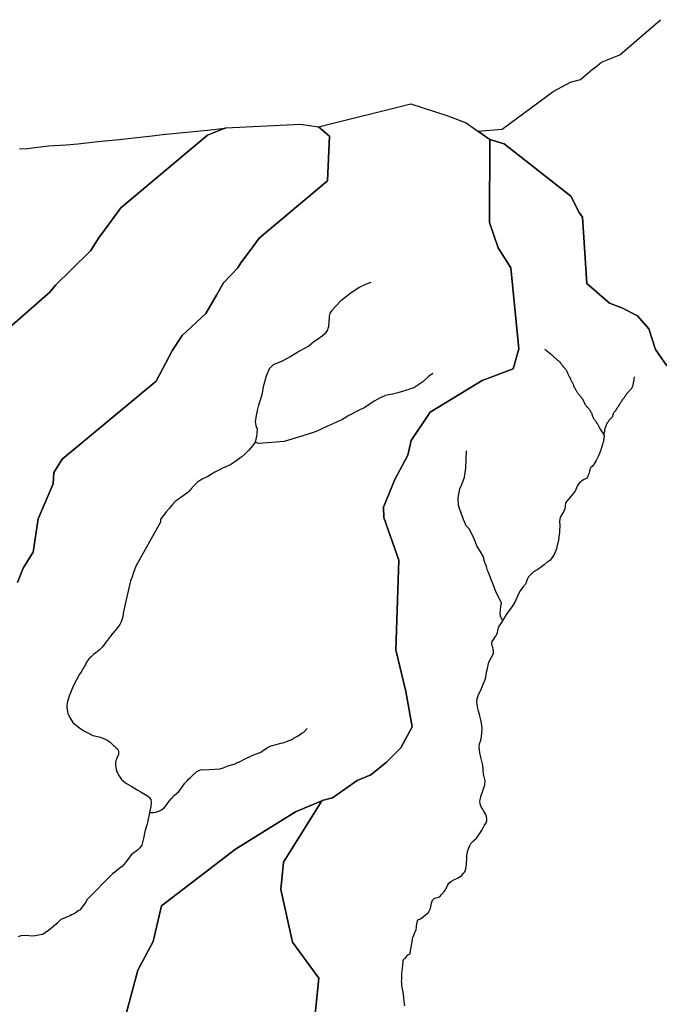
# Model space of a CAD drawing. Extents: x -9.487 to -9.304, y 38.676 to 38.807.
# Drawn here: x -9.468 to -9.456, y 38.752 to 38.77 of the extents above; entities that cross this region are included whole.
import ezdxf

# ---------------------------------------------------------------- set-up
doc = ezdxf.new("R2010")
doc.units = 0

msp = doc.modelspace()

# ---------------------------------------------------------------- linework, layer by layer
at = {"layer": 'ribeira_bacia_hidrografica'}
for points in [[(-9.456263, 38.763769), (-9.456466, 38.764067), (-9.456591, 38.764444), (-9.4568, 38.764685), (-9.457084, 38.764832), (-9.45731, 38.764914), (-9.457726, 38.765274), (-9.457805, 38.76649), (-9.457865, 38.766578), (-9.45802, 38.766873), (-9.459237, 38.767836), (-9.4595, 38.767915), (-9.459719, 38.768068), (-9.459279, 38.768101), (-9.45834, 38.768792), (-9.458025, 38.768964), (-9.457842, 38.769013), (-9.457626, 38.769194), (-9.457568, 38.769239), (-9.457457, 38.769332), (-9.457119, 38.769465), (-9.456376, 38.770108)], [(-9.46815, 38.759796), (-9.468045, 38.760062), (-9.467984, 38.760158), (-9.46793, 38.760249), (-9.467862, 38.760356), (-9.467772, 38.760967), (-9.467494, 38.761605), (-9.467483, 38.761814), (-9.467331, 38.762058), (-9.46561, 38.763489), (-9.465312, 38.764057), (-9.465136, 38.764321), (-9.464701, 38.764728), (-9.464509, 38.765061), (-9.464376, 38.765285), (-9.464116, 38.765561), (-9.464061, 38.765653), (-9.463892, 38.765879), (-9.463724, 38.766107), (-9.462476, 38.767158), (-9.462438, 38.767975), (-9.462641, 38.768144), (-9.46095, 38.768565), (-9.460269, 38.768346), (-9.459936, 38.768221), (-9.459719, 38.768068), (-9.4595, 38.767915), (-9.459511, 38.766393), (-9.459349, 38.765931), (-9.459117, 38.765562), (-9.45897, 38.764076), (-9.459077, 38.763711), (-9.459643, 38.763497), (-9.460597, 38.762916), (-9.460941, 38.762401), (-9.461003, 38.762129), (-9.46124, 38.761684), (-9.461449, 38.761178), (-9.461441, 38.760991), (-9.461166, 38.760208), (-9.461225, 38.758564), (-9.46104, 38.757804), (-9.460921, 38.757155), (-9.461134, 38.756768), (-9.461393, 38.756509), (-9.461678, 38.756273), (-9.461929, 38.756174), (-9.462382, 38.755853), (-9.462573, 38.755802), (-9.462577, 38.755801), (-9.463059, 38.755599), (-9.464161, 38.754915), (-9.465516, 38.753876), (-9.465667, 38.753223), (-9.465944, 38.752695), (-9.466163, 38.751899)], [(-9.468293, 38.764468), (-9.467559, 38.765117), (-9.467448, 38.765254), (-9.467164, 38.765527), (-9.466804, 38.765877), (-9.466667, 38.766108), (-9.466489, 38.766345), (-9.466256, 38.766662), (-9.464673, 38.767992), (-9.464336, 38.768125), (-9.46297, 38.768193), (-9.462641, 38.768144), (-9.462438, 38.767975), (-9.462476, 38.767158), (-9.463724, 38.766107), (-9.463892, 38.765879), (-9.464061, 38.765653), (-9.464116, 38.765561), (-9.464376, 38.765285), (-9.464509, 38.765061), (-9.464701, 38.764728), (-9.465136, 38.764321), (-9.465312, 38.764057), (-9.46561, 38.763489), (-9.467331, 38.762058), (-9.467483, 38.761814), (-9.467494, 38.761605), (-9.467772, 38.760967), (-9.467862, 38.760356), (-9.46793, 38.760249), (-9.467984, 38.760158), (-9.468045, 38.760062), (-9.46815, 38.759796)], [(-9.46811, 38.767745), (-9.467967, 38.767751), (-9.467827, 38.767767), (-9.467581, 38.767795), (-9.467259, 38.767815), (-9.467043, 38.767835), (-9.466676, 38.767878), (-9.46629, 38.767911), (-9.465687, 38.76798), (-9.465494, 38.768003), (-9.464988, 38.768053), (-9.464669, 38.768087), (-9.464347, 38.76812), (-9.464673, 38.767992), (-9.466256, 38.766662), (-9.466489, 38.766345), (-9.466667, 38.766108), (-9.466804, 38.765877), (-9.467164, 38.765527), (-9.467448, 38.765254), (-9.467559, 38.765117), (-9.468293, 38.764468)], [(-9.46274, 38.751476), (-9.462633, 38.752551), (-9.463117, 38.753209), (-9.463329, 38.754176), (-9.463282, 38.754673), (-9.462577, 38.755801), (-9.462573, 38.755802), (-9.462382, 38.755853), (-9.461929, 38.756174), (-9.461678, 38.756273), (-9.461393, 38.756509), (-9.461134, 38.756768), (-9.460921, 38.757155), (-9.46104, 38.757804), (-9.461225, 38.758564), (-9.461166, 38.760208), (-9.461441, 38.760991), (-9.461449, 38.761178), (-9.46124, 38.761684), (-9.461003, 38.762129), (-9.460941, 38.762401), (-9.460597, 38.762916), (-9.459643, 38.763497), (-9.459077, 38.763711), (-9.45897, 38.764076), (-9.459117, 38.765562), (-9.459349, 38.765931), (-9.459511, 38.766393), (-9.4595, 38.767915), (-9.459237, 38.767836), (-9.45802, 38.766873), (-9.457865, 38.766578), (-9.457805, 38.76649), (-9.457726, 38.765274), (-9.45731, 38.764914), (-9.457084, 38.764832), (-9.4568, 38.764685), (-9.456591, 38.764444), (-9.456466, 38.764067), (-9.456263, 38.763769)], [(-9.461678, 38.765295), (-9.461766, 38.765265), (-9.461894, 38.765205), (-9.462047, 38.765101), (-9.462178, 38.764997), (-9.46223, 38.764956), (-9.462401, 38.764773), (-9.462433, 38.764726), (-9.462439, 38.764701), (-9.462441, 38.764677), (-9.462445, 38.764643), (-9.462447, 38.764587), (-9.462453, 38.764481), (-9.462465, 38.76445), (-9.462475, 38.764425), (-9.46249, 38.764397), (-9.462517, 38.764363), (-9.462533, 38.764344), (-9.46257, 38.764309), (-9.462613, 38.76428), (-9.46273, 38.764203), (-9.462816, 38.764129), (-9.463001, 38.764028), (-9.463038, 38.764006), (-9.463146, 38.763941), (-9.463301, 38.763854), (-9.463467, 38.763787), (-9.463544, 38.763714), (-9.463594, 38.763579), (-9.46365, 38.76338), (-9.463672, 38.763262), (-9.463702, 38.763157), (-9.463737, 38.763047), (-9.46376, 38.762949), (-9.463771, 38.762885), (-9.463792, 38.762784), (-9.463799, 38.762741), (-9.463783, 38.762677), (-9.463763, 38.762608), (-9.46377, 38.762529), (-9.463773, 38.762478), (-9.463799, 38.762369), (-9.463848, 38.7623), (-9.463914, 38.762222), (-9.46398, 38.762155), (-9.464042, 38.762103), (-9.464082, 38.762075), (-9.46413, 38.762042), (-9.464173, 38.762006), (-9.464251, 38.761956), (-9.464311, 38.761928), (-9.46435, 38.761912), (-9.464386, 38.761896), (-9.464438, 38.761871), (-9.464536, 38.761818), (-9.464615, 38.761771), (-9.464666, 38.761743), (-9.464767, 38.761693), (-9.464847, 38.761642), (-9.464905, 38.76159), (-9.464928, 38.761564), (-9.464979, 38.761506), (-9.465014, 38.761467), (-9.465037, 38.761443), (-9.465066, 38.761421), (-9.465071, 38.761416), (-9.465159, 38.761354), (-9.465225, 38.761308), (-9.465261, 38.761283), (-9.465262, 38.761282), (-9.465314, 38.761225), (-9.465372, 38.761155), (-9.465426, 38.761091), (-9.465531, 38.760955), (-9.465529, 38.760905), (-9.465982, 38.7601), (-9.466029, 38.759964), (-9.466051, 38.759905), (-9.466081, 38.759826), (-9.466211, 38.759269), (-9.466222, 38.759173), (-9.466232, 38.759135), (-9.46625, 38.759077), (-9.466277, 38.759028), (-9.466316, 38.758966), (-9.466402, 38.758873), (-9.466445, 38.758814), (-9.466467, 38.758788), (-9.466499, 38.758745), (-9.46653, 38.758707), (-9.46655, 38.758676), (-9.466577, 38.758642), (-9.466599, 38.758615), (-9.466622, 38.758589), (-9.466652, 38.758561), (-9.466718, 38.758509), (-9.466756, 38.758478), (-9.466795, 38.758442), (-9.466829, 38.758414), (-9.466843, 38.758399), (-9.46687, 38.758365), (-9.466885, 38.758341), (-9.466905, 38.758299), (-9.466923, 38.758268), (-9.466936, 38.758239), (-9.466951, 38.758214), (-9.466972, 38.75818), (-9.46699, 38.758151), (-9.467013, 38.75812), (-9.467122, 38.757911), (-9.4672, 38.757734), (-9.467232, 38.757619), (-9.467244, 38.757547), (-9.467246, 38.757508), (-9.467241, 38.757478), (-9.467238, 38.757463), (-9.467226, 38.757398), (-9.467215, 38.757372), (-9.467211, 38.757363), (-9.467206, 38.757353), (-9.467202, 38.757344), (-9.467196, 38.757333), (-9.467192, 38.757325), (-9.467135, 38.757235), (-9.467015, 38.757137), (-9.466933, 38.757083), (-9.466875, 38.757048), (-9.466773, 38.756998), (-9.466627, 38.756964), (-9.466561, 38.756935), (-9.466517, 38.756915), (-9.466476, 38.756889), (-9.466449, 38.756866), (-9.466418, 38.756839), (-9.466395, 38.756818), (-9.466372, 38.756799), (-9.466347, 38.756775), (-9.46632, 38.75675), (-9.466303, 38.756716), (-9.466302, 38.756682), (-9.466303, 38.756645), (-9.466333, 38.756581), (-9.466347, 38.756533), (-9.466356, 38.756492), (-9.466354, 38.756456), (-9.466347, 38.756413), (-9.466341, 38.756373), (-9.466331, 38.756333), (-9.466313, 38.7563), (-9.466292, 38.75626), (-9.466248, 38.756189), (-9.466154, 38.756115), (-9.466058, 38.756061), (-9.466005, 38.756028), (-9.465946, 38.755997), (-9.465902, 38.755971), (-9.465845, 38.755936), (-9.465772, 38.755893), (-9.465735, 38.75586), (-9.465708, 38.755826), (-9.465703, 38.755772), (-9.465711, 38.755693), (-9.465732, 38.755584), (-9.465772, 38.755404), (-9.465784, 38.755352), (-9.465818, 38.755236), (-9.465844, 38.755106), (-9.465876, 38.754987), (-9.465913, 38.75493), (-9.465951, 38.754894), (-9.466021, 38.754846), (-9.466066, 38.754809), (-9.466101, 38.754767), (-9.466131, 38.754724), (-9.466172, 38.754668), (-9.466201, 38.754635), (-9.466235, 38.754598), (-9.466261, 38.754577), (-9.4663, 38.754546), (-9.466339, 38.754514), (-9.466368, 38.754495), (-9.46641, 38.754459), (-9.466872, 38.753992), (-9.466911, 38.753922), (-9.466959, 38.753861), (-9.466979, 38.753838), (-9.467005, 38.753804), (-9.467036, 38.753781), (-9.467074, 38.753756), (-9.467115, 38.75373), (-9.467162, 38.753709), (-9.467189, 38.753694), (-9.467248, 38.753668), (-9.467356, 38.753623), (-9.467405, 38.753574), (-9.467412, 38.753567), (-9.467435, 38.753544), (-9.467516, 38.753478), (-9.467586, 38.75342), (-9.46769, 38.753353), (-9.467865, 38.75332), (-9.468018, 38.753333), (-9.46809, 38.753323), (-9.468136, 38.753309)], [(-9.458494, 38.764073), (-9.458374, 38.763976), (-9.458338, 38.763941), (-9.458331, 38.763935), (-9.458322, 38.763927), (-9.458315, 38.76392), (-9.45831, 38.763914), (-9.458301, 38.763906), (-9.458294, 38.763901), (-9.458286, 38.763893), (-9.458277, 38.763886), (-9.45827, 38.763878), (-9.458261, 38.76387), (-9.458253, 38.763863), (-9.458246, 38.763857), (-9.458238, 38.76385), (-9.45823, 38.763845), (-9.458223, 38.763838), (-9.458218, 38.763833), (-9.458211, 38.763825), (-9.458205, 38.763817), (-9.458199, 38.763811), (-9.458194, 38.763803), (-9.458189, 38.763796), (-9.458184, 38.763789), (-9.458178, 38.763781), (-9.458173, 38.763774), (-9.458168, 38.763766), (-9.458163, 38.763759), (-9.458157, 38.763752), (-9.458151, 38.763746), (-9.458145, 38.76374), (-9.45814, 38.763734), (-9.458134, 38.763727), (-9.458128, 38.763719), (-9.458124, 38.763712), (-9.458119, 38.763705), (-9.458111, 38.763698), (-9.458106, 38.763691), (-9.4581, 38.763683), (-9.458096, 38.763675), (-9.458092, 38.763665), (-9.458088, 38.763657), (-9.458084, 38.76365), (-9.458081, 38.763643), (-9.458077, 38.763634), (-9.458073, 38.763626), (-9.458069, 38.763617), (-9.458066, 38.763608), (-9.458062, 38.763599), (-9.458059, 38.763592), (-9.458055, 38.763583), (-9.45805, 38.763574), (-9.458045, 38.763567), (-9.458042, 38.763559), (-9.458037, 38.763551), (-9.458033, 38.763545), (-9.458029, 38.763538), (-9.458026, 38.763528), (-9.458023, 38.763518), (-9.45802, 38.76351), (-9.458015, 38.763501), (-9.458011, 38.763494), (-9.458006, 38.763487), (-9.458002, 38.763479), (-9.457997, 38.763471), (-9.457993, 38.763464), (-9.457988, 38.763457), (-9.457985, 38.76345), (-9.457981, 38.763441), (-9.457978, 38.763432), (-9.457974, 38.763423), (-9.457972, 38.763414), (-9.45797, 38.763406), (-9.457967, 38.763398), (-9.457963, 38.763389), (-9.457959, 38.763381), (-9.457955, 38.763373), (-9.457951, 38.763366), (-9.457947, 38.763358), (-9.457942, 38.76335), (-9.457938, 38.763343), (-9.457934, 38.763336), (-9.45793, 38.763328), (-9.457925, 38.76332), (-9.457921, 38.763313), (-9.457917, 38.763305), (-9.457913, 38.763299), (-9.457908, 38.763291), (-9.457902, 38.763283), (-9.457897, 38.763275), (-9.457891, 38.763268), (-9.457887, 38.763261), (-9.45788, 38.763252), (-9.457873, 38.763243), (-9.457867, 38.763236), (-9.457862, 38.763228), (-9.457856, 38.763222), (-9.45785, 38.763215), (-9.457843, 38.763207), (-9.457837, 38.763201), (-9.457831, 38.763193), (-9.457826, 38.763186), (-9.457821, 38.763179), (-9.457815, 38.763172), (-9.457809, 38.763165), (-9.457804, 38.763157), (-9.457801, 38.76315), (-9.457796, 38.763143), (-9.457793, 38.763135), (-9.457788, 38.763127), (-9.457784, 38.763119), (-9.457779, 38.76311), (-9.457776, 38.7631), (-9.457772, 38.763093), (-9.457768, 38.763083), (-9.457764, 38.763075), (-9.457761, 38.763068), (-9.457755, 38.76306), (-9.457749, 38.763052), (-9.457744, 38.763043), (-9.457737, 38.763034), (-9.457729, 38.763025), (-9.457722, 38.763017), (-9.457717, 38.763011), (-9.457709, 38.763002), (-9.457701, 38.762994), (-9.457694, 38.762987), (-9.457687, 38.762979), (-9.457681, 38.762972), (-9.457676, 38.762965), (-9.457671, 38.762957), (-9.457667, 38.76295), (-9.457662, 38.762942), (-9.457658, 38.762933), (-9.457654, 38.762926), (-9.45765, 38.762918), (-9.457645, 38.76291), (-9.457642, 38.762902), (-9.457637, 38.762893), (-9.457635, 38.762884), (-9.457633, 38.762875), (-9.45763, 38.762867), (-9.457627, 38.762858), (-9.457623, 38.762849), (-9.45762, 38.762839), (-9.457616, 38.76283), (-9.457613, 38.762823), (-9.457607, 38.762814), (-9.457603, 38.762805), (-9.457596, 38.762798), (-9.457589, 38.762789), (-9.457584, 38.76278), (-9.457577, 38.762771), (-9.457571, 38.762763), (-9.457565, 38.762755), (-9.457561, 38.762747), (-9.457555, 38.76274), (-9.457551, 38.762733), (-9.457546, 38.762726), (-9.457541, 38.762719), (-9.457536, 38.762712), (-9.457533, 38.762706), (-9.457482, 38.762609), (-9.457436, 38.762536), (-9.457424, 38.762524), (-9.457412, 38.762503)], [(-9.460546, 38.763624), (-9.460625, 38.76357), (-9.460727, 38.763475), (-9.460896, 38.763365), (-9.460953, 38.763345), (-9.460985, 38.763334), (-9.461186, 38.763274), (-9.461281, 38.763247), (-9.461358, 38.763236), (-9.461414, 38.763224), (-9.461519, 38.763174), (-9.461606, 38.763124), (-9.461674, 38.763083), (-9.461791, 38.763006), (-9.461906, 38.762948), (-9.462086, 38.76286), (-9.462214, 38.762776), (-9.462484, 38.762659), (-9.462683, 38.762566), (-9.462849, 38.762507), (-9.463269, 38.762379), (-9.463732, 38.762345), (-9.463799, 38.762369)], [(-9.45686, 38.763565), (-9.456874, 38.763474), (-9.456876, 38.763455), (-9.456877, 38.763447), (-9.456878, 38.763437), (-9.45688, 38.763429), (-9.456881, 38.763421), (-9.456883, 38.763413), (-9.456885, 38.763404), (-9.456887, 38.763397), (-9.45689, 38.763389), (-9.456893, 38.763382), (-9.456896, 38.763374), (-9.456901, 38.763367), (-9.456905, 38.763359), (-9.45691, 38.763352), (-9.456916, 38.763346), (-9.456922, 38.763339), (-9.456927, 38.763333), (-9.456932, 38.763327), (-9.456937, 38.76332), (-9.456942, 38.763313), (-9.456948, 38.763306), (-9.456954, 38.7633), (-9.456961, 38.763294), (-9.456967, 38.763287), (-9.456973, 38.763281), (-9.45698, 38.763275), (-9.456987, 38.763268), (-9.456993, 38.763261), (-9.456999, 38.763254), (-9.457003, 38.763247), (-9.457007, 38.76324), (-9.457012, 38.763232), (-9.457016, 38.763225), (-9.457021, 38.763218), (-9.457026, 38.763211), (-9.45703, 38.763204), (-9.457035, 38.763197), (-9.45704, 38.76319), (-9.457045, 38.763183), (-9.457049, 38.763176), (-9.457055, 38.763168), (-9.457061, 38.763161), (-9.457066, 38.763154), (-9.457072, 38.763148), (-9.457077, 38.763142), (-9.457082, 38.763135), (-9.457087, 38.763128), (-9.457092, 38.763119), (-9.457096, 38.763112), (-9.4571, 38.763105), (-9.457105, 38.763098), (-9.45711, 38.763091), (-9.457114, 38.763084), (-9.457118, 38.763077), (-9.457123, 38.763071), (-9.457127, 38.763064), (-9.457131, 38.763057), (-9.457136, 38.763048), (-9.45714, 38.763041), (-9.457145, 38.763034), (-9.457149, 38.763026), (-9.457154, 38.76302), (-9.457159, 38.763013), (-9.457163, 38.763006), (-9.457168, 38.762999), (-9.457173, 38.762992), (-9.457177, 38.762986), (-9.457182, 38.762978), (-9.457186, 38.76297), (-9.45719, 38.762963), (-9.457194, 38.762956), (-9.457199, 38.762949), (-9.457204, 38.762943), (-9.45721, 38.762937), (-9.457215, 38.76293), (-9.457221, 38.762923), (-9.457226, 38.762917), (-9.457231, 38.76291), (-9.457236, 38.762903), (-9.457241, 38.762896), (-9.457244, 38.762889), (-9.457246, 38.762881), (-9.457249, 38.762873), (-9.457251, 38.762866), (-9.457253, 38.762857), (-9.457254, 38.762849), (-9.457255, 38.762842), (-9.45726, 38.762835), (-9.457265, 38.762828), (-9.457271, 38.762822), (-9.457277, 38.762816), (-9.457283, 38.76281), (-9.457289, 38.762803), (-9.457296, 38.762796), (-9.457301, 38.76279), (-9.457306, 38.762783), (-9.457312, 38.762776), (-9.457317, 38.762769), (-9.457322, 38.762763), (-9.457327, 38.762755), (-9.457332, 38.762748), (-9.457336, 38.762742), (-9.457341, 38.762735), (-9.457346, 38.762729), (-9.457351, 38.762722), (-9.457355, 38.762715), (-9.45736, 38.762708), (-9.457364, 38.7627), (-9.457367, 38.762692), (-9.45737, 38.762684), (-9.457374, 38.762675), (-9.457377, 38.762668), (-9.45738, 38.762661), (-9.457383, 38.762653), (-9.457385, 38.762645), (-9.457389, 38.762637), (-9.457392, 38.76263), (-9.457395, 38.762622), (-9.457396, 38.762614), (-9.457398, 38.762605), (-9.457399, 38.762598), (-9.4574, 38.762591), (-9.457402, 38.762583), (-9.457403, 38.762574), (-9.457404, 38.762566), (-9.457405, 38.762558), (-9.457408, 38.762551), (-9.457409, 38.762543), (-9.45741, 38.762535), (-9.457412, 38.762527), (-9.457413, 38.762518), (-9.457413, 38.762511), (-9.457412, 38.762503), (-9.457411, 38.762495), (-9.45741, 38.762488), (-9.457409, 38.762479), (-9.45741, 38.762471), (-9.457411, 38.762463), (-9.457412, 38.762456), (-9.457413, 38.762448), (-9.457414, 38.76244), (-9.457416, 38.762432), (-9.457417, 38.762424), (-9.457418, 38.762416), (-9.457419, 38.762408), (-9.45742, 38.7624), (-9.457421, 38.762392), (-9.457422, 38.762384), (-9.457423, 38.762376), (-9.457426, 38.762367), (-9.45743, 38.762359), (-9.457433, 38.762352), (-9.457436, 38.762344), (-9.457439, 38.762335), (-9.457441, 38.762328), (-9.457443, 38.76232), (-9.457444, 38.762311), (-9.457447, 38.762303), (-9.457449, 38.762295), (-9.45745, 38.762287), (-9.457453, 38.762279), (-9.457455, 38.762272), (-9.457458, 38.762264), (-9.457461, 38.762255), (-9.457463, 38.762248), (-9.457466, 38.76224), (-9.457469, 38.762231), (-9.457472, 38.762224), (-9.457474, 38.762215), (-9.457477, 38.762208), (-9.45748, 38.7622), (-9.457482, 38.762193), (-9.457485, 38.762185), (-9.457488, 38.762177), (-9.457491, 38.76217), (-9.457494, 38.762163), (-9.457497, 38.762155), (-9.4575, 38.762148), (-9.457503, 38.762141), (-9.457506, 38.762134), (-9.457511, 38.762126), (-9.457514, 38.76212), (-9.457518, 38.762112), (-9.457521, 38.762104), (-9.457541, 38.762056), (-9.457557, 38.762032), (-9.457592, 38.761971), (-9.457601, 38.761955), (-9.457628, 38.761925), (-9.457652, 38.761902), (-9.457671, 38.761869), (-9.457676, 38.761837), (-9.457686, 38.761801), (-9.457705, 38.761754), (-9.457715, 38.76173), (-9.457733, 38.761706), (-9.457764, 38.76169), (-9.457788, 38.761678), (-9.457818, 38.761659), (-9.457837, 38.76164), (-9.45786, 38.761621), (-9.457882, 38.761596), (-9.457901, 38.761561), (-9.457929, 38.761503), (-9.457941, 38.761472), (-9.458059, 38.761327), (-9.458116, 38.761257), (-9.458125, 38.761198), (-9.458129, 38.761146), (-9.458152, 38.761092), (-9.458185, 38.761041), (-9.458217, 38.76099), (-9.458228, 38.760921), (-9.458223, 38.760841), (-9.45822, 38.760807), (-9.458226, 38.760776), (-9.458225, 38.760752), (-9.458226, 38.760712), (-9.458237, 38.760633), (-9.458244, 38.760569), (-9.458251, 38.760544), (-9.458269, 38.760482), (-9.458284, 38.760415), (-9.458326, 38.760309), (-9.45836, 38.760256), (-9.458406, 38.760203), (-9.458438, 38.760179), (-9.458453, 38.760168), (-9.458505, 38.760122), (-9.458555, 38.760084), (-9.458624, 38.760039), (-9.458704, 38.759992), (-9.458708, 38.759989), (-9.458795, 38.759904), (-9.458819, 38.759855), (-9.458829, 38.759814), (-9.45885, 38.759769), (-9.4589, 38.759715), (-9.458948, 38.759646), (-9.45898, 38.759588), (-9.458994, 38.759548), (-9.459012, 38.759503), (-9.459046, 38.759439), (-9.459095, 38.759357), (-9.459151, 38.75928), (-9.459185, 38.759235), (-9.459209, 38.759202), (-9.45924, 38.759152), (-9.459263, 38.759096), (-9.459275, 38.759126), (-9.459292, 38.75915), (-9.459306, 38.759181), (-9.459312, 38.759237), (-9.4593, 38.759357), (-9.459288, 38.759419), (-9.459392, 38.759634), (-9.459527, 38.759979), (-9.459542, 38.760016), (-9.459564, 38.760091), (-9.459596, 38.760162), (-9.459607, 38.760204), (-9.459619, 38.760266), (-9.459679, 38.760371), (-9.459736, 38.760457), (-9.459788, 38.760601), (-9.459877, 38.760776), (-9.459934, 38.760838), (-9.459983, 38.760952), (-9.460026, 38.761066), (-9.46005, 38.761133), (-9.460074, 38.761214), (-9.460083, 38.761349), (-9.460053, 38.761514), (-9.460014, 38.761596), (-9.459966, 38.761727), (-9.459943, 38.761894), (-9.459926, 38.762212)], [(-9.461059, 38.752044), (-9.461063, 38.752075), (-9.461075, 38.752185), (-9.461085, 38.752265), (-9.461109, 38.752384), (-9.461112, 38.75242), (-9.461113, 38.752431), (-9.461116, 38.752465), (-9.461117, 38.752482), (-9.461116, 38.752522), (-9.46111, 38.752634), (-9.461106, 38.752671), (-9.461089, 38.752854), (-9.461089, 38.752865), (-9.461087, 38.752877), (-9.461082, 38.752894), (-9.461073, 38.752905), (-9.46105, 38.752913), (-9.461033, 38.752937), (-9.461009, 38.75297), (-9.460999, 38.752983), (-9.460984, 38.752986), (-9.460971, 38.752991), (-9.460963, 38.752996), (-9.460959, 38.753005), (-9.460959, 38.753016), (-9.460957, 38.753027), (-9.460957, 38.753038), (-9.460957, 38.753058), (-9.46093, 38.753179), (-9.460916, 38.753262), (-9.46091, 38.753297), (-9.460896, 38.753341), (-9.460881, 38.753375), (-9.460865, 38.753409), (-9.460853, 38.753442), (-9.460847, 38.753478), (-9.460845, 38.753506), (-9.460841, 38.75354), (-9.460826, 38.753598), (-9.460808, 38.753627), (-9.46077, 38.753638), (-9.460627, 38.753752), (-9.460589, 38.753824), (-9.460581, 38.753858), (-9.460568, 38.753926), (-9.460552, 38.75398), (-9.460523, 38.754007), (-9.460491, 38.754023), (-9.460437, 38.754037), (-9.460406, 38.754058), (-9.460385, 38.754082), (-9.46034, 38.754138), (-9.46032, 38.754164), (-9.460289, 38.754215), (-9.46027, 38.754261), (-9.460255, 38.754291), (-9.460216, 38.754323), (-9.460146, 38.754358), (-9.460096, 38.754381), (-9.460048, 38.754413), (-9.460016, 38.754434), (-9.459983, 38.754471), (-9.459962, 38.754501), (-9.459941, 38.754555), (-9.459931, 38.754634), (-9.459928, 38.754678), (-9.459922, 38.754721), (-9.459924, 38.754764), (-9.459923, 38.754792), (-9.459918, 38.754834), (-9.459902, 38.754889), (-9.459894, 38.754918), (-9.459881, 38.754953), (-9.459868, 38.754979), (-9.459849, 38.755016), (-9.459792, 38.755074), (-9.459747, 38.755117), (-9.459718, 38.755158), (-9.459693, 38.755192), (-9.459667, 38.755232), (-9.459649, 38.755262), (-9.45962, 38.755318), (-9.459597, 38.755353), (-9.45957, 38.755395), (-9.459559, 38.755434), (-9.459558, 38.755468), (-9.459558, 38.755475), (-9.459562, 38.755507), (-9.459573, 38.755551), (-9.459611, 38.75561), (-9.459639, 38.75565), (-9.459667, 38.755702), (-9.459681, 38.755745), (-9.459682, 38.755791), (-9.459673, 38.755841), (-9.459659, 38.755894), (-9.459621, 38.755999), (-9.459593, 38.756089), (-9.459586, 38.756166), (-9.459618, 38.756287), (-9.459633, 38.75645), (-9.459659, 38.756572), (-9.459682, 38.75668), (-9.459695, 38.756784), (-9.459692, 38.75684), (-9.459674, 38.756893), (-9.45966, 38.756937), (-9.459647, 38.757038), (-9.459644, 38.757116), (-9.459649, 38.757185), (-9.459658, 38.757253), (-9.459671, 38.757307), (-9.459688, 38.757378), (-9.459715, 38.757462), (-9.45973, 38.757533), (-9.459738, 38.757602), (-9.459733, 38.757666), (-9.459708, 38.757748), (-9.459669, 38.757825), (-9.45963, 38.757916), (-9.459606, 38.757977), (-9.459596, 38.758006), (-9.459584, 38.758042), (-9.459569, 38.758102), (-9.45956, 38.758155), (-9.45955, 38.758199), (-9.459519, 38.758342), (-9.45947, 38.758428), (-9.459437, 38.758495), (-9.459435, 38.758549), (-9.459456, 38.758634), (-9.45946, 38.758647), (-9.459465, 38.758677), (-9.45946, 38.758715), (-9.459431, 38.758758), (-9.459389, 38.758821), (-9.45938, 38.758836), (-9.459374, 38.758846), (-9.459371, 38.758854), (-9.459363, 38.758882), (-9.459357, 38.758917), (-9.45935, 38.758946), (-9.459335, 38.758985), (-9.459311, 38.759021), (-9.459283, 38.759064), (-9.459263, 38.759096)], [(-9.465732, 38.755584), (-9.465706, 38.755583), (-9.465658, 38.755586), (-9.465619, 38.755592), (-9.465559, 38.755607), (-9.465512, 38.755635), (-9.465465, 38.755671), (-9.465429, 38.755714), (-9.465402, 38.755748), (-9.46537, 38.755794), (-9.46533, 38.755844), (-9.46528, 38.755898), (-9.465236, 38.755936), (-9.465198, 38.75597), (-9.465169, 38.756003), (-9.465083, 38.75612), (-9.465051, 38.756157), (-9.465017, 38.756194), (-9.46498, 38.756228), (-9.464951, 38.756258), (-9.464925, 38.756284), (-9.464869, 38.756338), (-9.464798, 38.756368), (-9.46464, 38.756375), (-9.464438, 38.756387), (-9.464367, 38.756412), (-9.464308, 38.756436), (-9.464187, 38.75647), (-9.464166, 38.756479), (-9.464144, 38.756489), (-9.46411, 38.756505), (-9.4641, 38.75651), (-9.463969, 38.756572), (-9.463853, 38.756628), (-9.463696, 38.756693), (-9.463626, 38.756737), (-9.463578, 38.756771), (-9.463524, 38.756801), (-9.463465, 38.756821), (-9.463411, 38.756832), (-9.463369, 38.756842), (-9.463328, 38.756853), (-9.463285, 38.756864), (-9.463224, 38.756888), (-9.463177, 38.756906), (-9.463129, 38.756923), (-9.463092, 38.756944), (-9.463048, 38.75697), (-9.463013, 38.756992), (-9.462989, 38.757009), (-9.462936, 38.757045), (-9.462906, 38.757055), (-9.462845, 38.757123)], [(-9.466163, 38.751899), (-9.465944, 38.752695), (-9.465667, 38.753223), (-9.465516, 38.753876), (-9.464161, 38.754915), (-9.463059, 38.755599), (-9.462577, 38.755801), (-9.463282, 38.754673), (-9.463329, 38.754176), (-9.463117, 38.753209), (-9.462633, 38.752551), (-9.46274, 38.751476)]]:
    msp.add_lwpolyline(points, dxfattribs=at)

doc.saveas('drawing.dxf')
